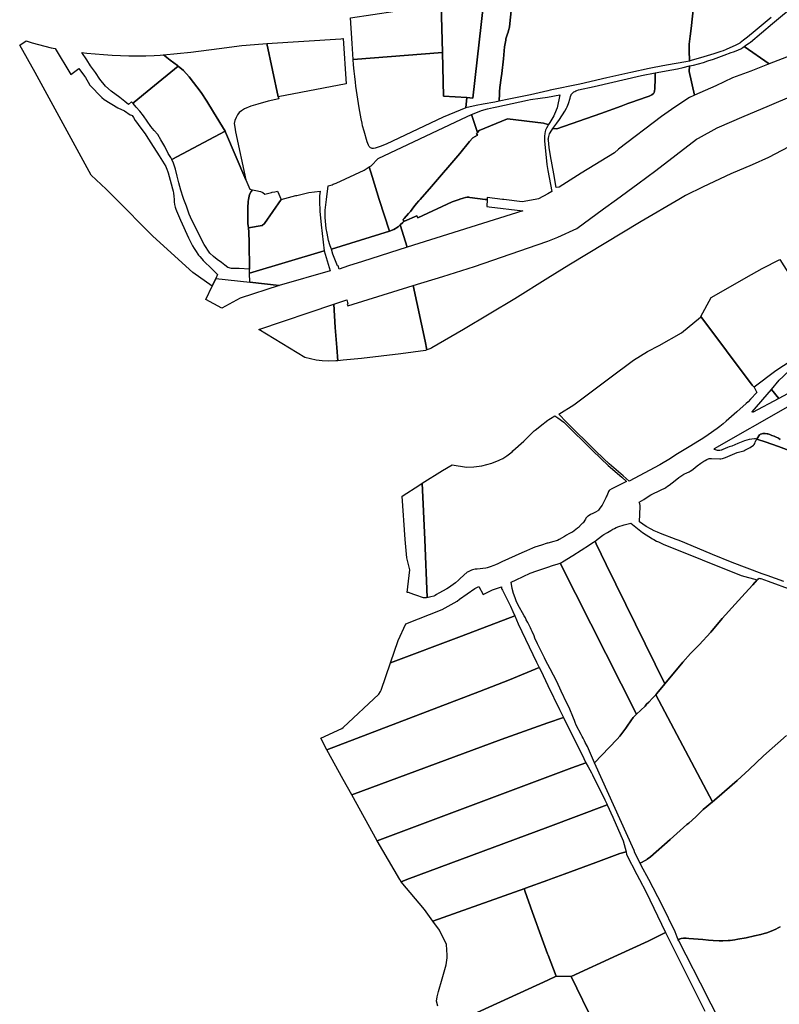
# Model space of a CAD drawing. Units: inches. Extents: x 720574 to 734697, y 4351319 to 4383091.
# Drawn here: x 721228 to 721610, y 4374516 to 4375012 of the extents above; entities that cross this region are included whole.
import ezdxf

# ---------------------------------------------------------------- set-up
doc = ezdxf.new("R2010")
doc.units = ezdxf.units.IN
doc.header["$MEASUREMENT"] = 0
doc.layers.add('gis.parcelas_rust', color=10, linetype='Continuous')

msp = doc.modelspace()

# ---------------------------------------------------------------- linework, layer by layer
at = {"layer": 'gis.parcelas_rust'}
for points in [[(721439.6775, 4375019.55), (721440.331, 4374995.2775), (721395.381, 4374991.6975), (721394.901, 4374999.8575), (721394.1505, 4375012.6685), (721439.028, 4375019.4655)], [(721460.993, 4375019.842), (721455.6805, 4374972.3875), (721452.6105, 4374972.5875), (721440.9305, 4374973.3275), (721440.331, 4374995.2775), (721439.6775, 4375019.55), (721445.509, 4375020.307), (721458.028, 4375019.934), (721460.821, 4375019.847)], [(721257.4285, 4374987.2015), (721257.8715, 4374986.628), (721260.3315, 4374983.448), (721260.8515, 4374982.778), (721262.1315, 4374980.368), (721262.9215, 4374978.908), (721268.921, 4374972.6485), (721270.151, 4374971.6185), (721277.051, 4374967.4485), (721280.441, 4374965.9485), (721283.201, 4374964.0085), (721283.841, 4374963.8185), (721284.231, 4374963.5285), (721284.511, 4374963.1485), (721284.851, 4374962.5185), (721285.771, 4374961.0385), (721286.351, 4374960.2185), (721287.261, 4374959.0285), (721288.671, 4374957.2685), (721290.851, 4374954.3285), (721291.341, 4374953.5685), (721293.691, 4374949.8685), (721297.831, 4374943.3485), (721301.1805, 4374937.8985), (721301.3805, 4374937.4785), (721301.7305, 4374936.5685), (721302.2205, 4374935.2985), (721302.3805, 4374934.7385), (721303.8605, 4374929.2985), (721304.6105, 4374926.6285), (721304.8405, 4374925.6085), (721305.0405, 4374924.5085), (721305.2605, 4374922.9485), (721305.3405, 4374921.3985), (721305.4105, 4374920.1485), (721305.5905, 4374918.8685), (721305.8805, 4374917.5585), (721306.2205, 4374916.4785), (721306.5305, 4374915.6485), (721308.6005, 4374910.8885), (721312.5305, 4374902.0985), (721313.7405, 4374899.7385), (721314.6405, 4374898.0185), (721315.41, 4374896.6385), (721316.36, 4374895.1885), (721317.26, 4374893.8385), (721317.61, 4374893.4085), (721318.36, 4374892.5785), (721319.22, 4374891.4285), (721320.01, 4374890.6985), (721324.56, 4374886.269), (721327.25, 4374883.639), (721326.3, 4374881.659), (721324.42, 4374877.719), (721314.76, 4374884.539), (721294.6705, 4374902.8485), (721293.6905, 4374903.8385), (721276.3105, 4374921.3985), (721271.1705, 4374926.5885), (721263.671, 4374933.5785), (721235.4915, 4374985.3085), (721227.6615, 4374998.968), (721230.935, 4375001.121), (721233.959, 4375000.105), (721243.4355, 4374997.7255), (721245.591, 4374997.3515), (721253.358, 4374984.294), (721256.7835, 4374986.742)], [(721352.044, 4374999.8665), (721357.731, 4374972.968), (721357.971, 4374971.928), (721352.721, 4374970.748), (721347.411, 4374969.328), (721344.001, 4374968.258), (721340.761, 4374967.018), (721339.241, 4374965.928), (721338.081, 4374965.048), (721337.241, 4374963.908), (721336.491, 4374962.538), (721335.881, 4374961.048), (721335.641, 4374959.538), (721335.851, 4374957.658), (721336.261, 4374955.408), (721341.4805, 4374931.1485), (721331.231, 4374955.218), (721330.951, 4374955.638), (721325.111, 4374965.328), (721321.791, 4374970.828), (721319.011, 4374975.128), (721312.881, 4374983.018), (721310.001, 4374986.178), (721307.4015, 4374988.428), (721307.0615, 4374988.718), (721303.4015, 4374991.508), (721299.9525, 4374994.105), (721313.756, 4374995.455), (721328.031, 4374997.2975), (721339.3395, 4374998.7565), (721349.9195, 4374999.73)], [(721390.4445, 4375002.3395), (721391.861, 4374979.5375), (721357.731, 4374972.968), (721352.044, 4374999.8665), (721389.199, 4375002.2575), (721390.261, 4375002.3275)], [(721258.925, 4374995.243), (721261.4605, 4374994.9575), (721265.6735, 4374994.5575), (721269.893, 4374994.2305), (721274.118, 4374993.978), (721278.3465, 4374993.7985), (721282.577, 4374993.6935), (721286.8095, 4374993.662), (721291.0415, 4374993.7045), (721295.272, 4374993.8205), (721298.4135, 4374993.9545), (721299.9525, 4374994.105), (721303.4015, 4374991.508), (721307.0615, 4374988.718), (721307.4015, 4374988.428), (721293.691, 4374977.138), (721285.301, 4374970.228), (721284.681, 4374969.668), (721283.851, 4374970.428), (721282.391, 4374969.158), (721280.491, 4374970.708), (721278.101, 4374972.728), (721273.681, 4374975.888), (721270.8115, 4374978.358), (721268.0615, 4374981.878), (721265.8315, 4374985.238), (721263.3015, 4374988.528), (721261.4115, 4374991.588)], [(721395.581, 4374989.0875), (721395.381, 4374991.6975), (721440.331, 4374995.2775), (721440.9305, 4374973.3275), (721452.6105, 4374972.5875), (721452.1205, 4374967.4375), (721440.7705, 4374962.7475), (721412.0205, 4374949.108), (721408.9305, 4374947.948), (721407.5505, 4374947.488), (721406.4705, 4374947.158), (721405.7105, 4374946.978), (721405.3605, 4374946.948), (721405.0405, 4374946.988), (721404.5805, 4374947.138), (721404.1805, 4374947.358), (721403.7905, 4374947.698), (721403.4005, 4374948.078), (721403.2505, 4374948.308), (721403.0805, 4374948.658), (721402.7405, 4374949.508), (721402.4605, 4374950.418), (721400.8805, 4374955.738), (721400.1905, 4374958.388), (721399.9005, 4374959.708), (721399.4605, 4374961.968), (721398.531, 4374967.488), (721396.801, 4374978.2975), (721396.541, 4374980.3775), (721396.191, 4374983.1775), (721395.881, 4374985.9475)], [(721604.6905, 4374989.517), (721595.4405, 4374985.937), (721586.3105, 4374982.477), (721577.8305, 4374978.577), (721567.1005, 4374973.847), (721564.4405, 4374985.727), (721564.5805, 4374988.557), (721566.6105, 4374988.907), (721569.1105, 4374989.587), (721571.6005, 4374990.317), (721573.8905, 4374991.037), (721576.7005, 4374991.987), (721582.1305, 4374993.927), (721585.6305, 4374995.237), (721586.7005, 4374995.657), (721588.1005, 4374996.167), (721589.2405, 4374996.677), (721590.4205, 4374997.217), (721591.0405, 4374997.527), (721591.4605, 4374997.797), (721592.1605, 4374998.357)], [(721286.231, 4374967.838), (721284.681, 4374969.668), (721285.301, 4374970.228), (721293.691, 4374977.138), (721307.4015, 4374988.428), (721310.001, 4374986.178), (721312.881, 4374983.018), (721319.011, 4374975.128), (721321.791, 4374970.828), (721325.111, 4374965.328), (721330.951, 4374955.638), (721304.211, 4374941.4485), (721303.721, 4374942.5185), (721302.421, 4374944.4285), (721300.661, 4374948.0685), (721298.741, 4374951.3285), (721297.081, 4374954.0285), (721295.391, 4374956.1285), (721293.691, 4374958.1085), (721291.741, 4374960.7785), (721289.931, 4374963.4885), (721288.081, 4374965.7185)], [(721499.01, 4374927.5775), (721497.57, 4374927.3175), (721496.35, 4374934.1775), (721494.75, 4374943.2975), (721494.1, 4374947.5575), (721493.6305, 4374951.2075), (721493.5905, 4374951.6775), (721493.6305, 4374952.1875), (721493.7905, 4374952.9975), (721493.9905, 4374953.7375), (721494.2605, 4374954.3775), (721495.3505, 4374956.1575), (721495.9505, 4374957.0375), (721497.8205, 4374956.8675), (721519.9505, 4374964.6875), (721530.2105, 4374968.3475), (721533.6205, 4374969.597), (721535.5505, 4374970.367), (721542.8605, 4374972.877), (721544.3505, 4374973.367), (721545.0705, 4374973.657), (721545.6705, 4374973.997), (721546.3805, 4374974.557), (721546.6305, 4374974.807), (721546.8605, 4374975.247), (721547.0705, 4374976.007), (721547.2005, 4374976.967), (721547.3305, 4374982.167), (721547.3505, 4374985.067), (721555.8005, 4374986.647), (721558.5205, 4374987.137), (721561.5305, 4374987.737), (721564.5805, 4374988.557), (721564.4405, 4374985.727), (721567.1005, 4374973.847), (721566.7605, 4374973.697), (721564.6205, 4374972.637), (721557.19, 4374967.867), (721550.53, 4374963.147), (721528.94, 4374946.7275), (721526.86, 4374944.7675), (721510.08, 4374934.5375)], [(721497.8205, 4374956.8675), (721495.9505, 4374957.0375), (721497.8605, 4374959.8175), (721499.1805, 4374961.6475), (721501.9005, 4374965.8375), (721502.8305, 4374967.3375), (721503.1605, 4374967.9575), (721503.7705, 4374969.7075), (721504.5305, 4374972.3675), (721504.7305, 4374973.1875), (721505.0305, 4374973.9875), (721505.1305, 4374974.1775), (721505.6005, 4374974.7275), (721505.9705, 4374975.0775), (721506.4905, 4374975.4775), (721506.9105, 4374975.7475), (721507.4805, 4374976.0375), (721507.9405, 4374976.2275), (721508.7505, 4374976.4675), (721516.6905, 4374978.267), (721540.4805, 4374983.777), (721547.3505, 4374985.067), (721547.3305, 4374982.167), (721547.2005, 4374976.967), (721547.0705, 4374976.007), (721546.8605, 4374975.247), (721546.6305, 4374974.807), (721546.3805, 4374974.557), (721545.6705, 4374973.997), (721545.0705, 4374973.657), (721544.3505, 4374973.367), (721542.8605, 4374972.877), (721535.5505, 4374970.367), (721533.6205, 4374969.597), (721530.2105, 4374968.3475), (721519.9505, 4374964.6875)], [(721457.9605, 4374954.9875), (721455.0305, 4374964.0275), (721457.1405, 4374964.9975), (721459.9805, 4374966.1375), (721462.9705, 4374966.9675), (721466.0505, 4374967.6475), (721467.6705, 4374967.8975), (721483.0705, 4374971.2475), (721484.6305, 4374971.5975), (721489.5605, 4374972.3775), (721493.2005, 4374972.8775), (721499.4505, 4374973.9175), (721498.0905, 4374967.5375), (721496.7105, 4374964.2075), (721496.3605, 4374963.4275), (721494.3705, 4374960.1275), (721493.6905, 4374959.0675), (721493.3805, 4374959.1475), (721491.2305, 4374959.6675), (721473.0105, 4374961.9075), (721458.8105, 4374955.9975)], [(721404.9805, 4374932.938), (721403.4405, 4374937.828), (721404.4505, 4374938.198), (721408.0605, 4374942.028), (721450.0005, 4374961.7975), (721455.0305, 4374964.0275), (721457.9605, 4374954.9875), (721457.5605, 4374954.5675), (721457.9005, 4374953.6975), (721455.6705, 4374952.4175), (721453.9705, 4374950.4675), (721449.0105, 4374944.458), (721434.84, 4374927.908), (721429.14, 4374921.398), (721428.5, 4374920.668), (721427.33, 4374919.318), (721425.9, 4374917.568), (721424.2, 4374915.358), (721423.33, 4374914.268), (721421.16, 4374911.758), (721420.66, 4374911.208), (721420.99, 4374910.328), (721420.74, 4374910.078), (721420.49, 4374909.788), (721419.11, 4374908.538), (721418.06, 4374907.598), (721415.9, 4374906.288), (721413.76, 4374905.368), (721408.57, 4374921.398)], [(721420.99, 4374910.328), (721420.66, 4374911.208), (721421.16, 4374911.758), (721423.33, 4374914.268), (721424.2, 4374915.358), (721425.9, 4374917.568), (721427.33, 4374919.318), (721428.5, 4374920.668), (721429.14, 4374921.398), (721434.84, 4374927.908), (721449.0105, 4374944.458), (721453.9705, 4374950.4675), (721455.6705, 4374952.4175), (721457.9005, 4374953.6975), (721457.5605, 4374954.5675), (721457.9605, 4374954.9875), (721458.8105, 4374955.9975), (721473.0105, 4374961.9075), (721491.2305, 4374959.6675), (721493.3805, 4374959.1475), (721493.6905, 4374959.0675), (721493.3805, 4374958.4775), (721492.7405, 4374957.2675), (721492.2705, 4374956.2575), (721491.9905, 4374955.4675), (721491.8005, 4374954.5775), (721491.6605, 4374953.1375), (721491.6305, 4374952.0575), (721491.7205, 4374950.8275), (721492.79, 4374938.9775), (721493.38, 4374935.9475), (721495.44, 4374925.3475), (721493.38, 4374924.228), (721488.74, 4374921.718), (721486.99, 4374921.398), (721480.46, 4374920.208), (721471.15, 4374921.338), (721470.62, 4374921.398), (721462.83, 4374922.278), (721462.91, 4374921.258), (721461.79, 4374921.398), (721454.09, 4374922.358), (721453.56, 4374922.428), (721452.86, 4374922.448), (721451.86, 4374922.308), (721450.74, 4374922.078), (721449.09, 4374921.538), (721448.69, 4374921.398), (721445.26, 4374920.208), (721428.01, 4374912.148), (721427.5, 4374913.198), (721421.22, 4374910.478)], [(721305.021, 4374939.6985), (721304.211, 4374941.4485), (721330.951, 4374955.638), (721331.231, 4374955.218), (721341.4805, 4374931.1485), (721343.4605, 4374926.4985), (721344.7605, 4374926.2485), (721344.1205, 4374925.3885), (721343.2305, 4374923.8585), (721342.8105, 4374921.3985), (721342.6105, 4374920.2485), (721342.4005, 4374917.0885), (721342.4105, 4374912.5385), (721342.3905, 4374909.3285), (721342.7105, 4374906.9985), (721343.0005, 4374904.8585), (721343.04, 4374899.6785), (721343.22, 4374886.3085), (721338.03, 4374886.6685), (721334.16, 4374886.5585), (721332.33, 4374887.0985), (721330.82, 4374888.3785), (721329.21, 4374889.6685), (721327.07, 4374891.2085), (721325.23, 4374892.7385), (721323.38, 4374894.4085), (721320.5005, 4374898.6485), (721314.2905, 4374910.9885), (721312.9105, 4374914.0185), (721311.5105, 4374917.9485), (721310.3005, 4374921.3985), (721309.9705, 4374922.3385), (721308.7605, 4374925.9685), (721307.7805, 4374929.7285), (721306.9505, 4374933.0285), (721306.0505, 4374936.6285)], [(721384.47, 4374896.3685), (721384.37, 4374896.7185), (721383.71, 4374898.5685), (721383.06, 4374900.7785), (721382.3, 4374904.3485), (721381.91, 4374906.7785), (721381.54, 4374910.4985), (721381.4, 4374912.2285), (721381.4, 4374914.6985), (721381.39, 4374916.0185), (721382.0005, 4374921.398), (721382.7805, 4374928.278), (721384.9305, 4374928.798), (721385.3905, 4374928.968), (721386.9205, 4374929.618), (721400.9005, 4374936.038), (721403.4405, 4374937.828), (721404.9805, 4374932.938), (721408.57, 4374921.398), (721413.76, 4374905.368)], [(721342.7105, 4374906.9985), (721342.3905, 4374909.3285), (721342.4105, 4374912.5385), (721342.4005, 4374917.0885), (721342.6105, 4374920.2485), (721342.8105, 4374921.3985), (721343.2305, 4374923.8585), (721344.1205, 4374925.3885), (721344.7605, 4374926.2485), (721346.4405, 4374925.9085), (721348.7405, 4374925.3085), (721349.9105, 4374924.8485), (721350.9405, 4374923.9385), (721354.2905, 4374924.8785), (721354.6605, 4374924.9485), (721356.0105, 4374925.2285), (721357.3305, 4374925.4985), (721359.2105, 4374921.3985), (721350.8705, 4374909.2185), (721349.6305, 4374908.1985)], [(721343.0005, 4374904.8585), (721342.7105, 4374906.9985), (721349.6305, 4374908.1985), (721350.8705, 4374909.2185), (721359.2105, 4374921.3985), (721366.6005, 4374923.2685), (721367.1305, 4374923.3985), (721373.0605, 4374924.858), (721378.8205, 4374925.608), (721378.5605, 4374923.178), (721378.4805, 4374921.3985), (721378.4405, 4374920.4785), (721378.6105, 4374915.3885), (721379.25, 4374908.5785), (721380.91, 4374895.5885), (721343.29, 4374884.2385), (721343.22, 4374886.3085), (721343.04, 4374899.6785)], [(721422.63, 4374897.3085), (721419.11, 4374908.538), (721420.49, 4374909.788), (721420.74, 4374910.078), (721420.99, 4374910.328), (721421.22, 4374910.478), (721427.5, 4374913.198), (721428.01, 4374912.148), (721445.26, 4374920.208), (721448.69, 4374921.398), (721449.09, 4374921.538), (721450.74, 4374922.078), (721451.86, 4374922.308), (721452.86, 4374922.448), (721453.56, 4374922.428), (721454.09, 4374922.358), (721461.79, 4374921.398), (721462.91, 4374921.258), (721462.73, 4374917.768), (721463.86, 4374917.678), (721480.8, 4374915.588)], [(721385.2, 4374893.8685), (721384.47, 4374896.3685), (721413.76, 4374905.368), (721415.9, 4374906.288), (721418.06, 4374907.598), (721419.11, 4374908.538), (721422.63, 4374897.3085), (721400.09, 4374890.2185), (721393.14, 4374887.8785), (721388.44, 4374886.2385), (721387.9, 4374888.0385), (721387.57, 4374887.9185)], [(721343.45, 4374879.7085), (721343.29, 4374884.2385), (721380.91, 4374895.5885), (721383.83, 4374885.4385), (721358.28, 4374878.0185)], [(721634.3898, 4374852.7274), (721620.1485, 4374842.968), (721608.1085, 4374835.158), (721597.0885, 4374826.898), (721596.2285, 4374827.848), (721570.299, 4374862.408), (721575.529, 4374872.058), (721595.759, 4374883.6275), (721601.219, 4374886.6775), (721610.1063, 4374891.1587)], [(721329.4, 4374866.589), (721321.34, 4374870.939), (721324.42, 4374877.719), (721326.3, 4374881.659), (721343.45, 4374879.7085), (721358.28, 4374878.0185), (721338.64, 4374871.689)], [(721386.4395, 4374856.869), (721385.6695, 4374868.6285), (721392.2195, 4374870.8285), (721392.8295, 4374868.7785), (721392.4595, 4374868.6585), (721392.7295, 4374867.7785), (721425.6795, 4374878.0185), (721431.6295, 4374850.0485), (721432.4995, 4374845.6385), (721431.7695, 4374845.4085), (721419.3795, 4374843.7385), (721399.6295, 4374841.419), (721390.4295, 4374840.499), (721387.7595, 4374840.239), (721387.2895, 4374846.939)], [(721371.1895, 4374841.879), (721348.0295, 4374855.999), (721385.6695, 4374868.6285), (721386.4395, 4374856.869), (721387.2895, 4374846.939), (721387.7595, 4374840.239), (721386.7895, 4374840.139), (721383.1995, 4374839.949), (721379.7795, 4374840.199), (721376.8595, 4374840.579)], [(721534.2185, 4374779.629), (721531.3285, 4374782.299), (721524.2585, 4374788.2785), (721521.3585, 4374791.0985), (721517.3885, 4374794.9485), (721502.7485, 4374809.2985), (721498.979, 4374813.3685), (721506.409, 4374818.0985), (721524.539, 4374831.6685), (721536.389, 4374840.4685), (721543.589, 4374844.828), (721549.439, 4374847.818), (721560.649, 4374854.288), (721570.169, 4374862.158), (721570.299, 4374862.408), (721596.2285, 4374827.848), (721597.0885, 4374826.898), (721598.4985, 4374824.198), (721595.2785, 4374820.818), (721594.0685, 4374819.578), (721593.1585, 4374818.698), (721588.4485, 4374814.4985), (721583.1085, 4374809.7685), (721581.4985, 4374808.3985), (721579.9785, 4374807.1885), (721578.4985, 4374806.0785), (721573.9985, 4374802.9085), (721571.3285, 4374801.1185), (721568.8185, 4374799.4985), (721565.3585, 4374797.3485), (721557.8085, 4374792.8085), (721555.0185, 4374791.0985), (721549.7785, 4374787.8885)], [(721609.5285, 4374821.278), (721605.8985, 4374825.718), (721609.8285, 4374830.478), (721611.7585, 4374832.278), (721613.6585, 4374834.078), (721614.1385, 4374834.458), (721615.3385, 4374835.248), (721637.3785, 4374849.918), (721641.729, 4374852.8775), (721648.039, 4374857.2375), (721652.299, 4374860.1675), (721659.5585, 4374850.8075), (721646.9585, 4374842.678), (721644.0285, 4374840.848), (721638.8685, 4374837.688), (721634.4285, 4374835.028), (721629.9585, 4374832.418), (721625.4585, 4374829.858), (721618.2485, 4374825.908)], [(721609.5285, 4374821.278), (721596.3385, 4374814.098), (721596.1185, 4374814.548), (721605.8985, 4374825.718)], [(721431.4285, 4374750.2695), (721430.1785, 4374778.589), (721440.3685, 4374785.059), (721445.2885, 4374787.779), (721452.4785, 4374786.669), (721456.0885, 4374786.779), (721460.0985, 4374787.409), (721465.2185, 4374788.629), (721465.6085, 4374788.779), (721468.4785, 4374789.939), (721469.1885, 4374790.289), (721470.7185, 4374791.099), (721471.7285, 4374791.689), (721472.6985, 4374792.329), (721474.6885, 4374793.829), (721475.3385, 4374794.359), (721475.7985, 4374794.809), (721481.2485, 4374799.799), (721485.6885, 4374804.069), (721486.2885, 4374804.769), (721486.4985, 4374804.929), (721487.0385, 4374805.279), (721490.979, 4374808.5085), (721491.889, 4374809.1885), (721493.379, 4374810.2485), (721493.869, 4374810.5985), (721494.789, 4374811.1785), (721496.939, 4374812.4585), (721498.319, 4374811.4885), (721501.4285, 4374809.2785), (721502.0385, 4374808.6185), (721515.6985, 4374795.2285), (721519.9485, 4374791.0985), (721523.6385, 4374787.5185), (721530.6285, 4374781.609), (721532.9285, 4374779.379), (721525.5485, 4374775.769), (721524.3585, 4374775.009), (721524.1885, 4374774.839), (721523.8885, 4374774.439), (721523.1885, 4374772.569), (721522.8585, 4374772.019), (721522.5185, 4374771.249), (721521.028, 4374768.149), (721520.638, 4374767.619), (721519.588, 4374766.019), (721518.788, 4374764.999), (721518.448, 4374764.739), (721517.418, 4374764.079), (721515.998, 4374763.289), (721514.888, 4374762.789), (721513.578, 4374762.079), (721513.248, 4374761.779), (721512.538, 4374760.979), (721512.268, 4374760.519), (721511.068, 4374758.679), (721510.768, 4374758.419), (721510.158, 4374757.739), (721508.768, 4374756.349), (721508.278, 4374756.009), (721507.378, 4374755.259), (721505.718, 4374754.009), (721505.298, 4374753.819), (721503.878, 4374753.109), (721502.818, 4374752.509), (721501.788, 4374751.859), (721499.138, 4374750.269), (721498.168, 4374749.829), (721497.528, 4374749.609), (721496.308, 4374749.249), (721493.378, 4374748.489), (721493.058, 4374748.409), (721490.098, 4374747.479), (721486.908, 4374746.369), (721485.688, 4374745.889), (721482.648, 4374744.6395), (721480.268, 4374743.5995), (721470.218, 4374739.1095), (721468.148, 4374738.0995), (721466.978, 4374737.5295), (721466.258, 4374737.2095), (721464.418, 4374736.5195), (721462.798, 4374735.9595), (721462.118, 4374735.7695), (721457.778, 4374735.3495), (721456.818, 4374735.2795), (721455.428, 4374735.0295), (721454.958, 4374734.9095), (721453.238, 4374734.0595), (721452.758, 4374733.7895), (721451.068, 4374732.3495), (721449.128, 4374730.5295), (721448.378, 4374729.7695), (721446.838, 4374728.5195), (721443.398, 4374726.0095), (721442.518, 4374725.3995), (721438.608, 4374723.2295), (721437.398, 4374722.5995), (721436.708, 4374722.1695), (721435.958, 4374721.8295), (721434.528, 4374721.4195), (721433.178, 4374721.1295), (721432.708, 4374721.0695)], [(721422.568, 4374723.6695), (721423.858, 4374734.9695), (721422.358, 4374741.0895), (721421.6685, 4374750.2695), (721420.0185, 4374772.0295), (721428.8885, 4374777.769), (721430.1785, 4374778.589), (721431.4285, 4374750.2695), (721432.708, 4374721.0695), (721432.078, 4374720.9795), (721431.158, 4374720.9395), (721430.768, 4374720.9695), (721426.998, 4374722.3095), (721425.948, 4374722.6495), (721423.198, 4374723.5895)], [(721517.658, 4374748.009), (721517.128, 4374749.499), (721518.038, 4374750.139), (721518.208, 4374750.269), (721521.028, 4374752.389), (721521.618, 4374752.819), (721523.308, 4374753.849), (721525.018, 4374754.789), (721525.598, 4374755.129), (721526.098, 4374755.479), (721526.868, 4374755.879), (721527.738, 4374756.269), (721529.158, 4374756.809), (721531.318, 4374757.539), (721531.758, 4374757.699), (721535.048, 4374758.499), (721540.948, 4374753.779), (721545.968, 4374750.669), (721546.688, 4374750.269), (721548.108, 4374749.479), (721549.038, 4374749.079), (721551.338, 4374747.979), (721590.5875, 4374732.199), (721598.7575, 4374729.919), (721596.5675, 4374727.499), (721592.5875, 4374723.219), (721587.5375, 4374717.759), (721581.0175, 4374710.539), (721575.4175, 4374703.719), (721569.5475, 4374697.2595), (721565.1275, 4374692.8795), (721561.2575, 4374688.5595), (721552.197, 4374677.5695), (721522.658, 4374737.759)], [(721538.047, 4374662.3495), (721499.578, 4374738.429), (721499.868, 4374738.549), (721500.248, 4374738.729), (721500.698, 4374739.019), (721505.878, 4374742.269), (721514.378, 4374747.639), (721515.468, 4374748.339), (721517.128, 4374749.499), (721517.658, 4374748.009), (721522.658, 4374737.759), (721552.197, 4374677.5695), (721548.157, 4374672.7195), (721547.647, 4374672.1795), (721545.977, 4374670.4295), (721544.197, 4374668.4895), (721543.077, 4374667.3595), (721542.327, 4374666.4795)], [(721516.867, 4374637.9), (721513.287, 4374646.1), (721512.127, 4374648.21), (721511.797, 4374649.03), (721511.167, 4374650.27), (721510.577, 4374651.21), (721510.137, 4374652.1), (721507.657, 4374656.89), (721507.117, 4374658.17), (721506.797, 4374659.19), (721506.337, 4374660.31), (721504.027, 4374665.67), (721502.927, 4374667.96), (721500.1475, 4374673.98), (721497.8275, 4374678.7395), (721494.5275, 4374685.2495), (721493.3775, 4374687.3695), (721492.7075, 4374688.6095), (721491.6975, 4374690.7095), (721489.5175, 4374695.0095), (721488.1675, 4374697.7895), (721486.8775, 4374700.6295), (721486.4275, 4374701.8295), (721485.5175, 4374703.9695), (721484.9975, 4374704.9295), (721484.6175, 4374705.8495), (721483.7175, 4374707.7595), (721483.2875, 4374708.4295), (721482.5175, 4374709.8195), (721482.0875, 4374710.8095), (721481.4775, 4374711.9395), (721478.348, 4374717.5195), (721477.458, 4374719.3295), (721476.858, 4374720.9195), (721476.118, 4374723.1695), (721475.398, 4374725.6895), (721474.988, 4374728.8195), (721477.478, 4374730.0095), (721484.468, 4374733.3695), (721487.758, 4374734.5195), (721493.378, 4374736.3595), (721495.768, 4374737.1395), (721498.588, 4374738.0795), (721499.578, 4374738.429), (721538.047, 4374662.3495), (721537.177, 4374661.5395), (721536.857, 4374661.2895), (721536.337, 4374660.6495), (721535.177, 4374659.0095), (721533.357, 4374656.29), (721532.637, 4374655.26), (721530.597, 4374652.59), (721529.507, 4374651.29), (721528.227, 4374649.86), (721524.197, 4374645.59)], [(721414.2875, 4374688.27), (721418.088, 4374699.42), (721421.998, 4374707.81), (721440.278, 4374715.0395), (721447.818, 4374719.2495), (721448.998, 4374720.2095), (721456.708, 4374725.5495), (721457.388, 4374725.9195), (721458.728, 4374726.6295), (721460.768, 4374722.5495), (721465.498, 4374724.8795), (721470.088, 4374726.4295), (721470.078, 4374725.5995), (721470.268, 4374725.3095), (721470.508, 4374724.8395), (721474.608, 4374716.6995), (721475.798, 4374714.0995), (721476.758, 4374711.8495), (721449.8475, 4374701.56)], [(721382.1975, 4374644.4505), (721379.1875, 4374650.2605), (721389.7975, 4374655.0905), (721390.4275, 4374655.6705), (721408.3075, 4374672.48), (721409.2575, 4374673.85), (721409.5575, 4374674.4), (721414.2875, 4374688.27), (721449.8475, 4374701.56), (721476.758, 4374711.8495), (721478.4575, 4374707.8995), (721487.6175, 4374688.6195), (721489.0275, 4374685.8095), (721474.0675, 4374679.58), (721458.9675, 4374673.79)], [(721390.427, 4374629.5605), (721382.1975, 4374644.4505), (721458.9675, 4374673.79), (721474.0675, 4374679.58), (721489.0275, 4374685.8095), (721489.7675, 4374684.3295), (721493.3775, 4374676.82), (721499.157, 4374664.8), (721501.177, 4374660.73), (721493.377, 4374657.98), (721469.867, 4374649.71), (721394.717, 4374621.7905)], [(721536.7965, 4374593.8205), (721516.867, 4374637.9), (721524.197, 4374645.59), (721528.227, 4374649.86), (721529.507, 4374651.29), (721530.597, 4374652.59), (721532.637, 4374655.26), (721533.357, 4374656.29), (721535.177, 4374659.0095), (721536.337, 4374660.6495), (721536.857, 4374661.2895), (721537.177, 4374661.5395), (721538.047, 4374662.3495), (721542.327, 4374666.4795), (721543.077, 4374667.3595), (721544.197, 4374668.4895), (721545.977, 4374670.4295), (721547.647, 4374672.1795), (721576.1565, 4374618.29), (721571.5365, 4374614.35), (721567.8265, 4374610.71), (721564.2265, 4374607.57), (721563.3465, 4374606.94), (721554.9665, 4374599.35), (721545.0465, 4374590.58), (721543.4165, 4374589.4205), (721543.0265, 4374589.1505), (721539.816, 4374587.3705), (721537.1765, 4374592.6305)], [(721407.5365, 4374598.581), (721394.717, 4374621.7905), (721469.867, 4374649.71), (721493.377, 4374657.98), (721501.177, 4374660.73), (721511.437, 4374640.03), (721512.537, 4374637.98), (721505.457, 4374635.44), (721493.377, 4374630.89)], [(721418.9165, 4374579.141), (721407.5365, 4374598.581), (721493.377, 4374630.89), (721505.457, 4374635.44), (721512.537, 4374637.98), (721513.667, 4374635.87), (721515.327, 4374632.89), (721515.857, 4374631.83), (721522.0665, 4374619.28), (721523.1565, 4374616.96), (721523.2665, 4374616.72), (721493.3765, 4374605.5805), (721422.3765, 4374579.141), (721419.5065, 4374578.071)], [(721431.2365, 4374564.021), (721419.5065, 4374578.071), (721422.3765, 4374579.141), (721493.3765, 4374605.5805), (721523.2665, 4374616.72), (721526.0865, 4374610.53), (721531.3365, 4374598.68), (721532.7265, 4374593.0805), (721529.5165, 4374592.2005), (721517.4365, 4374587.6905), (721501.5565, 4374581.8605), (721494.1365, 4374579.1405), (721493.3765, 4374578.8605), (721482.1865, 4374574.7605), (721481.8465, 4374574.6405), (721435.576, 4374558.161)], [(721497.586, 4374530.481), (721493.516, 4374541.101), (721493.376, 4374541.471), (721493.276, 4374541.731), (721490.486, 4374549.211), (721485.716, 4374562.5105), (721481.8465, 4374573.4305), (721481.7565, 4374573.6805), (721481.6465, 4374573.9805), (721481.6765, 4374574.2805), (721481.8465, 4374574.6405), (721482.1865, 4374574.7605), (721493.3765, 4374578.8605), (721494.1365, 4374579.1405), (721501.5565, 4374581.8605), (721517.4365, 4374587.6905), (721529.5165, 4374592.2005), (721532.7265, 4374593.0805), (721532.9165, 4374591.7505), (721538.136, 4374581.6405), (721539.446, 4374579.1405), (721542.606, 4374573.1005), (721552.546, 4374552.6105), (721543.776, 4374548.1205), (721528.446, 4374541.1005), (721505.1855, 4374530.451)], [(721456.3055, 4374490.0015), (721455.9055, 4374490.4515), (721455.5255, 4374490.9315), (721455.1555, 4374491.6715), (721454.8055, 4374492.1615), (721450.1855, 4374499.1915), (721446.6255, 4374503.1615), (721443.9755, 4374505.8715), (721493.3755, 4374528.551), (721497.586, 4374530.481), (721505.1855, 4374530.451), (721516.7455, 4374506.581), (721493.3755, 4374495.411), (721464.5255, 4374481.6215), (721461.8855, 4374484.3415)]]:
    msp.add_lwpolyline(points, close=True, dxfattribs=at)
for points in [[(721474.841, 4375016.267), (721474.241, 4375009.917), (721474.011, 4375008.117), (721473.641, 4375006.317), (721473.421, 4375005.557), (721473.091, 4375004.617), (721472.301, 4375002.177), (721472.171, 4375001.577), (721471.851, 4374999.847), (721471.621, 4374998.167), (721471.021, 4374992.1375), (721470.1805, 4374984.7475), (721469.8705, 4374982.4775), (721469.1605, 4374977.6375), (721469.0105, 4374975.5775), (721469.0105, 4374974.1675), (721468.9105, 4374971.3875), (721468.9005, 4374970.7675), (721466.6205, 4374970.3175), (721460.7905, 4374969.2775), (721457.2405, 4374968.5675), (721452.1205, 4374967.4375), (721452.6105, 4374972.5875), (721455.6805, 4374972.3875), (721460.993, 4375019.842)], [(721632.3605, 4375018.7065), (721636.9805, 4375004.7265), (721637.2905, 4375003.7565), (721637.8005, 4375002.3165), (721636.9605, 4375001.9865), (721604.6905, 4374989.517), (721592.1605, 4374998.357), (721592.9605, 4374998.977), (721594.7705, 4375000.1165), (721595.3405, 4375000.5265), (721606.4605, 4375009.8765), (721618.3305, 4375019.7865)], [(721566.4605, 4375016.7265), (721565.6305, 4375008.807), (721565.2805, 4375006.037), (721564.9005, 4375003.447), (721564.5705, 4375000.847), (721564.4505, 4374999.457), (721564.3905, 4374998.077), (721564.4005, 4374996.477), (721564.5705, 4374990.987), (721562.7505, 4374990.617), (721553.0505, 4374988.947), (721546.8905, 4374987.817), (721544.3205, 4374987.307), (721535.1405, 4374985.287), (721523.1005, 4374982.547), (721509.3805, 4374979.407), (721494.5205, 4374976.2675), (721493.3805, 4374976.0075), (721484.5805, 4374974.0375), (721480.5305, 4374973.1475), (721473.7705, 4374971.7475), (721468.9005, 4374970.7675), (721468.9105, 4374971.3875), (721469.0105, 4374974.1675), (721469.0105, 4374975.5775), (721469.1605, 4374977.6375), (721469.8705, 4374982.4775), (721470.1805, 4374984.7475), (721471.021, 4374992.1375), (721471.621, 4374998.167), (721471.851, 4374999.847), (721472.171, 4375001.577), (721472.301, 4375002.177), (721473.091, 4375004.617), (721473.421, 4375005.557), (721473.641, 4375006.317), (721474.011, 4375008.117), (721474.241, 4375009.917), (721474.841, 4375016.267)], [(721605.7305, 4375012.8365), (721597.6005, 4375006.1665), (721593.8805, 4375003.0865), (721591.8805, 4375001.4665), (721590.1805, 4375000.147), (721589.9505, 4374999.977), (721587.9905, 4374999.037), (721583.1205, 4374996.827), (721581.6305, 4374996.207), (721580.3605, 4374995.727), (721576.8905, 4374994.567), (721571.8705, 4374993.067), (721565.4105, 4374991.207), (721564.5705, 4374990.987), (721564.4005, 4374996.477), (721564.3905, 4374998.077), (721564.4505, 4374999.457), (721564.5705, 4375000.847), (721564.9005, 4375003.447), (721565.2805, 4375006.037), (721565.6305, 4375008.807), (721566.4605, 4375016.7265)], [(721651.08, 4374966.957), (721604.41, 4374942.427), (721596.11, 4374938.797), (721585.43, 4374934.1675), (721571.56, 4374927.7375), (721562.66, 4374923.4175), (721559.1995, 4374921.3975), (721540.2595, 4374910.3275), (721503.9495, 4374888.308), (721493.3795, 4374881.728), (721476.7295, 4374871.3685), (721450.8695, 4374855.9785), (721434.9495, 4374846.6585), (721434.5695, 4374846.4485), (721434.0295, 4374846.1985), (721433.5195, 4374846.0085), (721433.0195, 4374845.8185), (721432.4995, 4374845.6385), (721431.6295, 4374850.0485), (721425.6795, 4374878.0185), (721440.4795, 4374882.6185), (721456.4695, 4374887.558), (721492.8195, 4374900.128), (721493.3795, 4374900.348), (721498.4495, 4374902.378), (721507.9395, 4374906.758), (721521.42, 4374916.5775), (721527.94, 4374921.3975), (721538.61, 4374929.2875), (721547.65, 4374935.9975), (721568.21, 4374951.717), (721569.09, 4374952.217), (721578.49, 4374957.457), (721592.14, 4374963.347), (721603.7, 4374968.207), (721617.45, 4374973.947)], [(721610.1785, 4374800.6585), (721609.3785, 4374801.2085), (721607.9185, 4374801.9285), (721607.2385, 4374802.1985), (721606.1085, 4374802.5585), (721605.0185, 4374803.0285), (721604.0685, 4374803.3785), (721603.7085, 4374803.4885), (721602.7085, 4374803.6485), (721602.2785, 4374803.6585), (721601.4785, 4374803.5785), (721601.0485, 4374803.4885), (721600.3785, 4374803.2585), (721600.1085, 4374803.0885), (721599.8485, 4374802.8585), (721599.4885, 4374802.4285), (721598.9685, 4374801.6585), (721598.4485, 4374800.7085), (721597.8685, 4374800.8685), (721597.3285, 4374800.9485), (721594.6585, 4374800.5185), (721593.5585, 4374800.2985), (721592.3385, 4374799.9385), (721590.6885, 4374799.2985), (721588.9585, 4374798.4985), (721585.9685, 4374797.3085), (721584.5885, 4374796.8085), (721583.8085, 4374796.5885), (721581.4585, 4374795.5785), (721580.7685, 4374795.2485), (721580.4985, 4374795.1685), (721579.8185, 4374795.0785), (721579.2485, 4374795.0685), (721578.7285, 4374795.1085), (721578.2185, 4374795.1985), (721577.1885, 4374795.4985), (721576.9985, 4374795.6485), (721577.2385, 4374796.0485), (721614.2485, 4374817.188)], [(721614.768, 4374794.9985), (721609.3685, 4374797.0485), (721602.6885, 4374799.4485), (721598.9885, 4374800.5085), (721598.4485, 4374800.7085), (721598.9685, 4374801.6585), (721599.4885, 4374802.4285), (721599.8485, 4374802.8585), (721600.1085, 4374803.0885), (721600.3785, 4374803.2585), (721601.0485, 4374803.4885), (721601.4785, 4374803.5785), (721602.2785, 4374803.6585), (721602.7085, 4374803.6485), (721603.7085, 4374803.4885), (721604.0685, 4374803.3785), (721605.0185, 4374803.0285), (721606.1085, 4374802.5585), (721607.2385, 4374802.1985), (721607.9185, 4374801.9285), (721609.3785, 4374801.2085), (721610.1785, 4374800.6585)], [(721612.1775, 4374729.079), (721603.6575, 4374732.199), (721601.2075, 4374732.969), (721586.0375, 4374738.729), (721576.148, 4374742.749), (721562.328, 4374748.539), (721559.428, 4374749.699), (721557.928, 4374750.269), (721550.008, 4374753.289), (721548.568, 4374753.899), (721546.928, 4374754.659), (721545.418, 4374755.419), (721542.788, 4374756.869), (721539.528, 4374759.139), (721539.788, 4374766.839), (721539.738, 4374767.579), (721539.708, 4374767.839), (721539.648, 4374768.239), (721539.508, 4374768.779), (721539.398, 4374768.979), (721541.588, 4374770.319), (721543.788, 4374771.909), (721545.218, 4374772.799), (721550.438, 4374775.3285), (721552.168, 4374776.1485), (721552.768, 4374776.4985), (721553.598, 4374777.0485), (721554.408, 4374777.6485), (721557.378, 4374780.0085), (721559.2385, 4374781.4185), (721560.7885, 4374782.5185), (721561.8285, 4374783.1285), (721563.2885, 4374783.7985), (721564.4885, 4374784.3585), (721564.9785, 4374784.6485), (721565.7785, 4374785.1885), (721566.4785, 4374785.7285), (721568.5085, 4374787.3485), (721570.3285, 4374788.6485), (721571.8885, 4374789.6985), (721572.5585, 4374790.0885), (721573.3985, 4374790.5185), (721574.5885, 4374790.9685), (721574.8385, 4374790.9885), (721575.6485, 4374790.9485), (721579.9485, 4374790.8385), (721580.4685, 4374790.9285), (721581.1885, 4374791.0985), (721582.1985, 4374791.3385), (721582.7185, 4374791.5685), (721587.3785, 4374793.5685), (721588.6585, 4374794.0485), (721589.2385, 4374794.1785), (721591.9385, 4374794.8985), (721592.5185, 4374795.1585), (721593.2285, 4374795.5885), (721595.1585, 4374796.6385), (721596.8285, 4374797.6685), (721597.0985, 4374797.9985), (721597.4885, 4374798.6385), (721597.7185, 4374799.1685), (721597.9085, 4374799.6285), (721598.0685, 4374800.0085), (721598.2685, 4374800.3885), (721598.4485, 4374800.7085), (721598.9885, 4374800.5085), (721602.6885, 4374799.4485), (721609.3685, 4374797.0485), (721614.768, 4374794.9985)], [(721613.4865, 4374651.6695), (721601.8365, 4374641.3895), (721594.5965, 4374634.5695), (721588.5665, 4374629.0695), (721578.3565, 4374620.16), (721576.1565, 4374618.29), (721547.647, 4374672.1795), (721548.157, 4374672.7195), (721552.197, 4374677.5695), (721561.2575, 4374688.5595), (721565.1275, 4374692.8795), (721569.5475, 4374697.2595), (721575.4175, 4374703.719), (721581.0175, 4374710.539), (721587.5375, 4374717.759), (721592.5875, 4374723.219), (721596.5675, 4374727.499), (721598.7575, 4374729.919), (721599.2175, 4374730.389), (721599.5975, 4374730.739), (721600.0375, 4374730.689), (721600.5675, 4374730.649), (721604.2375, 4374729.339), (721616.1975, 4374724.889)], [(721610.2455, 4374555.41), (721609.2455, 4374554.84), (721608.0055, 4374554.2105), (721606.9555, 4374553.7305), (721604.9155, 4374552.9205), (721603.5555, 4374552.4405), (721602.2755, 4374552.0405), (721600.5855, 4374551.5905), (721597.2955, 4374550.8205), (721593.0955, 4374549.8905), (721589.0355, 4374549.1005), (721587.4555, 4374548.8405), (721585.0755, 4374548.5305), (721584.1455, 4374548.4305), (721581.4055, 4374548.3005), (721579.5155, 4374548.3105), (721576.5955, 4374548.4205), (721574.1555, 4374548.6405), (721571.2855, 4374548.9905), (721564.256, 4374549.5905), (721562.926, 4374549.6905), (721561.666, 4374549.6805), (721560.456, 4374549.4705), (721559.446, 4374549.1605), (721558.876, 4374548.8705), (721557.356, 4374552.9405), (721550.806, 4374566.3005), (721544.096, 4374579.1405), (721540.396, 4374586.2205), (721539.816, 4374587.3705), (721543.0265, 4374589.1505), (721543.4165, 4374589.4205), (721545.0465, 4374590.58), (721554.9665, 4374599.35), (721563.3465, 4374606.94), (721564.2265, 4374607.57), (721567.8265, 4374610.71), (721571.5365, 4374614.35), (721576.1565, 4374618.29), (721578.3565, 4374620.16), (721588.5665, 4374629.0695), (721594.5965, 4374634.5695), (721601.8365, 4374641.3895), (721613.4865, 4374651.6695)], [(721438.036, 4374515.4415), (721437.366, 4374517.9815), (721437.686, 4374520.2115), (721438.376, 4374522.7715), (721440.226, 4374529.211), (721442.176, 4374536.331), (721442.796, 4374539.791), (721442.736, 4374541.101), (721442.466, 4374546.521), (721438.916, 4374553.651), (721435.576, 4374558.161), (721481.8465, 4374574.6405), (721481.6765, 4374574.2805), (721481.6465, 4374573.9805), (721481.7565, 4374573.6805), (721481.8465, 4374573.4305), (721485.716, 4374562.5105), (721490.486, 4374549.211), (721493.276, 4374541.731), (721493.376, 4374541.471), (721493.516, 4374541.101), (721497.586, 4374530.481), (721493.3755, 4374528.551), (721443.9755, 4374505.8715)], [(721586.185, 4374495.621), (721570.1955, 4374526.9805), (721562.9455, 4374541.1005), (721559.246, 4374548.3205), (721558.876, 4374548.8705), (721559.446, 4374549.1605), (721560.456, 4374549.4705), (721561.666, 4374549.6805), (721562.926, 4374549.6905), (721564.256, 4374549.5905), (721571.2855, 4374548.9905), (721574.1555, 4374548.6405), (721576.5955, 4374548.4205), (721579.5155, 4374548.3105), (721581.4055, 4374548.3005), (721584.1455, 4374548.4305), (721585.0755, 4374548.5305), (721587.4555, 4374548.8405), (721589.0355, 4374549.1005), (721593.0955, 4374549.8905), (721597.2955, 4374550.8205), (721600.5855, 4374551.5905), (721602.2755, 4374552.0405), (721603.5555, 4374552.4405), (721604.9155, 4374552.9205), (721606.9555, 4374553.7305), (721608.0055, 4374554.2105), (721609.2455, 4374554.84), (721610.2455, 4374555.41)], [(721516.7455, 4374506.581), (721505.1855, 4374530.451), (721528.446, 4374541.1005), (721543.776, 4374548.1205), (721552.546, 4374552.6105), (721558.3155, 4374541.1005), (721564.5455, 4374528.6305), (721572.4055, 4374512.9405)]]:
    msp.add_lwpolyline(points, dxfattribs=at)

doc.saveas('drawing.dxf')
